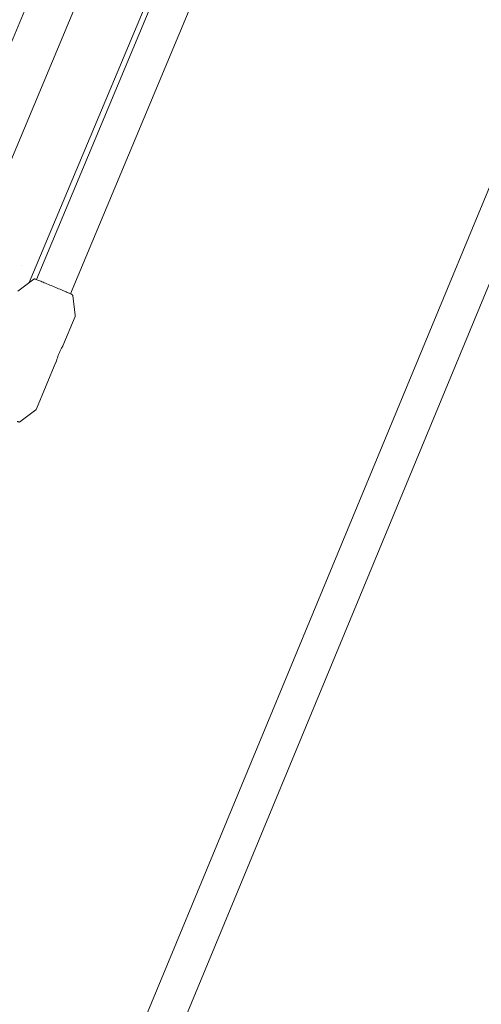
# Model space of a CAD drawing. Units: millimetres. Extents: x -4373 to 4150, y -4121 to 5109.
# Drawn here: x -1393 to -1192, y 646 to 1073 of the extents above; entities that cross this region are included whole.
import ezdxf

# ---------------------------------------------------------------- set-up
doc = ezdxf.new("R2010")
doc.units = ezdxf.units.MM

# ---------------------------------------------------------------- blocks, each defined once
blk = doc.blocks.new('A$C2A4C6E04')
at = {"color": 0, "linetype": 'Continuous', "lineweight": 0}
for p, q in [((-1427.43, 988.94), (-1297.8, 1298.61)), ((-1412.14, 974.63), (-1282.51, 1284.3)), ((-1388.52, 958.93), (-1282.46, 1212.3)), ((-1385.35, 960.26), (-1281.14, 1209.49)), ((-1370.59, 954.09), (-1266.39, 1203.3)), ((-1354.91, 599.04), (-1166.09, 1054.91)), ((-1340.13, 592.92), (-1151.3, 1048.78)), ((-1386.51, 960.44), (-1393.45, 955.19)), ((-1369.64, 953.39), (-1368.51, 944.77)), ((-1368.58, 944.25), (-1373.94, 931.43)), ((-1376.89, 924.36), (-1385.34, 904.15)), ((-1392.59, 898.49), (-1385.66, 903.74))]:
    blk.add_line(p, q, dxfattribs=at)
blk.add_circle((49.98, -20.7), 4100, dxfattribs=at)
blk.add_arc((49.98, -20.7), 4100, 135, 270, dxfattribs=at)
blk.add_open_spline([(-1391.88, 966.59), (-1391.88, 966.59), (-1391.88, 966.59), (-1391.88, 966.59)], degree=3, dxfattribs=at)
for points, knots in [([(-1386.51, 960.44), (-1386.47, 960.47), (-1386.43, 960.49), (-1386.35, 960.53), (-1386.32, 960.53), (-1386.26, 960.54), (-1386.24, 960.54), (-1386.19, 960.54), (-1386.18, 960.54), (-1386.14, 960.54), (-1386.13, 960.54), (-1386.09, 960.53), (-1386.08, 960.53), (-1386.01, 960.51), (-1385.98, 960.5), (-1385.72, 960.4), (-1385.33, 960.25), (-1384.29, 959.83), (-1383.7, 959.59), (-1382.36, 959.04), (-1381.6, 958.73), (-1380, 958.06), (-1379.14, 957.71), (-1377.43, 956.99), (-1376.57, 956.63), (-1374.92, 955.94), (-1374.13, 955.61), (-1372.72, 955), (-1372.09, 954.73), (-1371.05, 954.29), (-1370.64, 954.11), (-1370.22, 953.92), (-1370.11, 953.87), (-1369.99, 953.81), (-1369.96, 953.8), (-1369.91, 953.77), (-1369.9, 953.76), (-1369.86, 953.74), (-1369.84, 953.73), (-1369.8, 953.7), (-1369.79, 953.69), (-1369.77, 953.66), (-1369.75, 953.64), (-1369.7, 953.57), (-1369.68, 953.53), (-1369.65, 953.44), (-1369.64, 953.42), (-1369.64, 953.39)], [4.717334, 4.717334, 4.717334, 4.717334, 4.720956, 4.720956, 4.725923, 4.725923, 4.73208, 4.73208, 4.739427, 4.739427, 4.750464, 4.750464, 4.774215, 4.774215, 4.884137, 4.884137, 5.279369, 5.279369, 5.601101, 5.601101, 5.921568, 5.921568, 6.241783, 6.241783, 6.56194, 6.56194, 6.882129, 6.882129, 7.202494, 7.202494, 7.52364, 7.52364, 7.686339, 7.686339, 7.767688, 7.767688, 7.808362, 7.808362, 7.828146, 7.828146, 7.833252, 7.833252, 7.840939, 7.840939, 7.847022, 7.847022, 7.849037, 7.849037, 7.849037, 7.849037]), ([(-1368.51, 944.77), (-1368.5, 944.74), (-1368.5, 944.71), (-1368.5, 944.64), (-1368.5, 944.61), (-1368.5, 944.54), (-1368.51, 944.5), (-1368.52, 944.43), (-1368.53, 944.4), (-1368.55, 944.32), (-1368.56, 944.28), (-1368.58, 944.25)], [1.56585153, 1.56585153, 1.56585153, 1.56585153, 1.566840489, 1.566840489, 1.567829449, 1.567829449, 1.568818408, 1.568818408, 1.569807367, 1.569807367, 1.570796327, 1.570796327, 1.570796327, 1.570796327]), ([(-1373.94, 931.43), (-1373.96, 931.38), (-1373.98, 931.33), (-1374.11, 931.06), (-1374.27, 930.77), (-1374.62, 930.13), (-1374.83, 929.74), (-1375.24, 928.89), (-1375.45, 928.44), (-1375.81, 927.57), (-1375.99, 927.1), (-1376.3, 926.2), (-1376.44, 925.78), (-1376.66, 925.08), (-1376.75, 924.75), (-1376.85, 924.46), (-1376.88, 924.4), (-1376.89, 924.36)], [0.6712785, 0.6712785, 0.6712785, 0.6712785, 0.7154557, 0.7154557, 0.8602682, 0.8602682, 1.0007773, 1.0007773, 1.1412864, 1.1412864, 1.2817955, 1.2817955, 1.4223046, 1.4223046, 1.5671171, 1.5671171, 1.6112942, 1.6112942, 1.6112942, 1.6112942]), ([(-1385.34, 904.15), (-1385.36, 904.12), (-1385.37, 904.08), (-1385.41, 904.02), (-1385.43, 903.98), (-1385.48, 903.92), (-1385.5, 903.9), (-1385.54, 903.85), (-1385.57, 903.82), (-1385.62, 903.78), (-1385.64, 903.76), (-1385.66, 903.74)], [1.570796327, 1.570796327, 1.570796327, 1.570796327, 1.571785286, 1.571785286, 1.572774246, 1.572774246, 1.573763205, 1.573763205, 1.574752164, 1.574752164, 1.575741124, 1.575741124, 1.575741124, 1.575741124]), ([(-1393.76, 898.68), (-1393.67, 898.64), (-1393.59, 898.61), (-1393.38, 898.53), (-1393.26, 898.49), (-1393.14, 898.44), (-1393.11, 898.43), (-1393.06, 898.41), (-1393.04, 898.41), (-1392.99, 898.4), (-1392.98, 898.39), (-1392.93, 898.39), (-1392.92, 898.39), (-1392.88, 898.39), (-1392.85, 898.39), (-1392.77, 898.4), (-1392.72, 898.42), (-1392.64, 898.46), (-1392.62, 898.47), (-1392.59, 898.49)], [4.3023851, 4.3023851, 4.3023851, 4.3023851, 4.3820477, 4.3820477, 4.544746, 4.544746, 4.6260951, 4.6260951, 4.6667696, 4.6667696, 4.6865534, 4.6865534, 4.6916596, 4.6916596, 4.6993466, 4.6993466, 4.7054295, 4.7054295, 4.7074442, 4.7074442, 4.7074442, 4.7074442])]:
    blk.add_open_spline(points, degree=3, knots=knots, dxfattribs=at)

msp = doc.modelspace()

# ---------------------------------------------------------------- block references
msp.add_blockref('A$C2A4C6E04', (0, 0))

doc.saveas('drawing.dxf')
